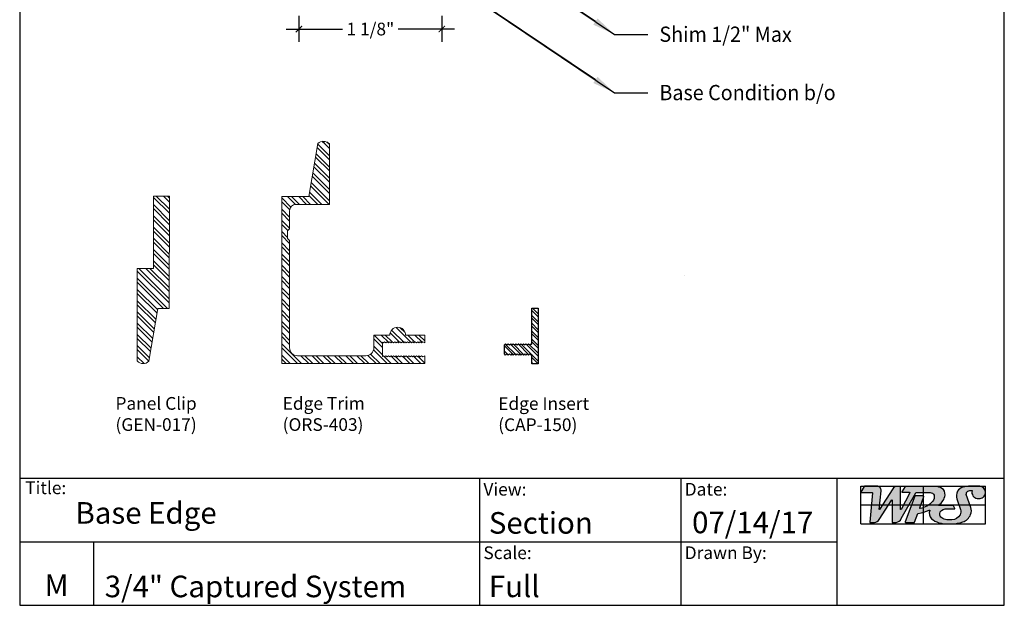
# Model space of a CAD drawing. Units: inches. Extents: x -1086 to 542, y -999 to 1258.
# Drawn here: x 223 to 231, y -109 to -104 of the extents above; entities that cross this region are included whole.
import ezdxf
from ezdxf import colors
from ezdxf.entities.mleader import LeaderData, LeaderLine
from ezdxf.enums import TextEntityAlignment as Align
from ezdxf.math import Vec2, Vec3

# ---------------------------------------------------------------- set-up
doc = ezdxf.new("R2010")
doc.units = ezdxf.units.IN
doc.header["$MEASUREMENT"] = 0
doc.layers.add('OBJ', color=1, linetype='Continuous')
doc.layers.add('Quiet', color=252, linetype='Continuous', plot=False)
doc.styles.add('PAM', font='arial.ttf')
doc.styles.get("Standard").update_dxf_attribs({"font": 'arial.ttf'})
doc.styles.add('STXT', font='arial.ttf', dxfattribs={"height": 4.5})
doc.dimstyles.new('CB-02(6)', dxfattribs={"dimscale": 2, "dimtxt": 0.0937, "dimasz": 0.125, "dimexe": 0.0625, "dimexo": 0.0625, "dimgap": 0.0625, "dimtad": 0, "dimdec": 4, "dimzin": 0, "dimdsep": 46, "dimlunit": 5, "dimtxsty": 'PAM', "dimblk": 'ARCHTICK', "dimcen": 0.125, "dimdle": 0.0625, "dimclrd": 1, "dimclre": 1, "dimclrt": 2, "dimadec": 0, "dimazin": 0, "dimtfac": 0.8, "dimtdec": 4, "dimtofl": 0, "dimtmove": 2, "dimatfit": 3, "dimfxl": 1, "dimtfill": 1, "dimfrac": 1, "dimtolj": 1, "dimtzin": 0, "dimlwd": -1, "dimlwe": -1, "dimarcsym": 0})

# ---------------------------------------------------------------- blocks, each defined once
blk = doc.blocks.new('GEN-017 CLIP[.')
at = {"lineweight": 5}
h = blk.add_hatch(dxfattribs=at)
h.set_pattern_fill('STEEL', color=144, scale=0.5, angle=90, style=0)
h.set_pattern_definition([(135, (-1970.02003, -872.260314), (-0.0441941738, -0.0441941738), []), (135, (-1970.05128, -872.260314), (-0.0441941738, -0.0441941738), [])])
edge = h.paths.add_edge_path()
edge.add_line((230.185, -76.771), (230.0595, -76.771))
edge.add_line((230.0595, -76.771), (230.06, -77.341))
edge.add_line((230.06, -77.341), (229.9325, -77.341))
edge.add_line((229.9325, -77.341), (229.9325, -78.0696))
edge.add_arc((229.9795, -78.0266), 0.0636, 222.44436, 314.29438)
edge.add_line((230.0239, -78.0722), (230.0952, -77.6558))
edge.add_line((230.0952, -77.6558), (230.1824, -77.6558))
edge.add_line((230.1824, -77.6558), (230.185, -76.771))
at = {"color": 144, "linetype": 'Continuous', "lineweight": 5, "ltscale": 0.25}
for p, q in [((230.0595, -76.771), (230.1809, -76.771)), ((230.1819, -77.6558), (230.1845, -76.771))]:
    blk.add_line(p, q, dxfattribs=at)
at = {"layer": 'OBJ', "color": 144, "linetype": 'ByBlock', "lineweight": 5}
for p, q in [((230.1845, -76.771), (230.0595, -76.771)), ((230.0595, -76.771), (230.0595, -77.341)), ((230.0595, -77.341), (229.932, -77.341)), ((229.932, -78.0696), (229.932, -77.341)), ((230.0234, -78.0722), (230.0947, -77.6558)), ((230.0947, -77.6558), (230.1819, -77.6558))]:
    blk.add_line(p, q, dxfattribs=at)
blk.add_arc((229.979, -78.0266), 0.0636, 222.44436, 314.29438, dxfattribs=at)
blk = doc.blocks.new('Logo002')
at = {"ltscale": 0.1}
h = blk.add_hatch(color=8, dxfattribs=at)
h.dxf.hatch_style = 1
h.paths.add_polyline_path([(2268.0663, 829.6735, 0.521518), (2268.0692, 829.6694), (2268.1444, 829.6694, 0.311449), (2268.1473, 829.6714), (2268.1761, 829.7473, -0.281151), (2268.1787, 829.7492, 0.088576), (2268.2758, 829.778, -0.678414), (2268.2801, 829.7742, 0.280317), (2268.2944, 829.7025, 0.181402), (2268.4351, 829.6573), (2268.4785, 829.6573, 0.079771), (2268.5683, 829.6736, 0.227141), (2268.6374, 829.7398, 0.1854), (2268.6387, 829.8015), (2268.5998, 829.9149, -0.276787), (2268.6126, 829.9425, -0.175682), (2268.6479, 829.9489, -0.443549), (2268.6504, 829.945, 0.232633), (2268.6583, 829.9035, 0.219679), (2268.694, 829.8803), (2268.7196, 829.8803, 0.444339), (2268.7666, 829.937, 0.374186), (2268.7166, 829.9873), (2268.6368, 829.9873, 0.055838), (2268.5702, 829.977, 0.179996), (2268.5215, 829.9418, 0.192084), (2268.5171, 829.8753), (2268.5495, 829.7837, -0.18622), (2268.545, 829.736, -0.280146), (2268.4745, 829.6926), (2268.429, 829.6926, -0.114452), (2268.3849, 829.7096, -0.295902), (2268.367, 829.7445, -0.379512), (2268.4153, 829.7873), (2268.4961, 829.7873, 0.548013), (2268.4989, 829.7917), (2268.4881, 829.8152, 0.291979), (2268.4853, 829.817), (2268.3598, 829.817, -0.762972), (2268.3582, 829.8227, 0.23501), (2268.4137, 829.9085, 0.283648), (2268.3865, 829.9677, 0.11058), (2268.3314, 829.9851), (2268.0684, 829.9851, 0.254137), (2268.0658, 829.9837), (2268.0365, 829.9385, 0.594722), (2268.0391, 829.9337), (2268.101, 829.9337, -0.625672), (2268.1057, 829.9274), (2268.0295, 829.7838, -0.608194), (2268.0236, 829.7838), (2268.0236, 829.9848), (2267.9964, 829.9848, 0.284871), (2267.9577, 829.9644), (2267.8402, 829.7827, -0.778467), (2267.8394, 829.7829), (2267.856, 829.947, 0.417745), (2267.819, 829.9866), (2267.7108, 829.9866, 0.262627), (2267.7081, 829.9851), (2267.6772, 829.9339, 0.592852), (2267.6786, 829.9317), (2267.7762, 829.9317, -0.441785), (2267.7792, 829.9284), (2267.7554, 829.6728, 0.441785), (2267.7584, 829.6694), (2267.7976, 829.6694, 0.238822), (2267.8391, 829.6967), (2267.9473, 829.865, -0.868693), (2267.9511, 829.8645), (2267.9513, 829.6725, 0.413942), (2267.9544, 829.6694), (2267.9878, 829.6694, 0.238439), (2268.0318, 829.7031), (2268.1576, 829.9298), (2268.1614, 829.9311), (2268.2826, 829.9311, -0.321022), (2268.3177, 829.9073, -0.247263), (2268.3048, 829.8523, -0.18099), (2268.1958, 829.7926, -0.564701), (2268.1925, 829.7967), (2268.2282, 829.8969, 0.518498), (2268.2253, 829.901), (2268.1521, 829.901, 0.314477), (2268.1491, 829.899)])
at = {"color": 2, "ltscale": 0.1, "flags": 128}
blk.add_lwpolyline([(2268.2282, 829.8969, 0.518498), (2268.2253, 829.901), (2268.1521, 829.901, 0.314477), (2268.1491, 829.899), (2268.0663, 829.6735, 0.521518), (2268.0692, 829.6694), (2268.1444, 829.6694, 0.311449), (2268.1473, 829.6714), (2268.1761, 829.7473, -0.281151), (2268.1787, 829.7492, 0.088576), (2268.2758, 829.778, -0.678414), (2268.2801, 829.7742, 0.280317), (2268.2944, 829.7025, 0.181402), (2268.4351, 829.6573), (2268.4785, 829.6573, 0.079771), (2268.5683, 829.6736, 0.227141), (2268.6374, 829.7398, 0.1854), (2268.6387, 829.8015), (2268.5998, 829.9149, -0.276787), (2268.6126, 829.9425, -0.175682), (2268.6479, 829.9489, -0.443549), (2268.6504, 829.945, 0.232633), (2268.6583, 829.9035, 0.219679), (2268.694, 829.8803), (2268.7196, 829.8803, 0.444339), (2268.7666, 829.937, 0.374186), (2268.7166, 829.9873), (2268.6368, 829.9873, 0.055838), (2268.5702, 829.977, 0.179996), (2268.5215, 829.9418, 0.192084), (2268.5171, 829.8753), (2268.5495, 829.7837, -0.18622), (2268.545, 829.736, -0.282793), (2268.4738, 829.6926), (2268.429, 829.6926, -0.114452), (2268.3849, 829.7096, -0.295902), (2268.367, 829.7445, -0.379512), (2268.4153, 829.7873), (2268.4961, 829.7873, 0.548013), (2268.4989, 829.7917), (2268.4881, 829.8152, 0.291979), (2268.4853, 829.817), (2268.3598, 829.817, -0.762972), (2268.3582, 829.8227, 0.23501), (2268.4137, 829.9085, 0.283648), (2268.3865, 829.9677, 0.11058), (2268.3314, 829.9851), (2268.0684, 829.9851, 0.254137), (2268.0658, 829.9837), (2268.0365, 829.9385, 0.594722), (2268.0391, 829.9337), (2268.1026, 829.9337, -0.501974), (2268.1057, 829.9274), (2268.0295, 829.7838, -0.608194), (2268.0236, 829.7838), (2268.0236, 829.9848), (2267.9964, 829.9848, 0.284871), (2267.9577, 829.9644), (2267.8402, 829.7827, -0.778467), (2267.8394, 829.7829), (2267.856, 829.947, 0.417745), (2267.819, 829.9866), (2267.7108, 829.9866, 0.262627), (2267.7081, 829.9851), (2267.6772, 829.9339, 0.592852), (2267.6786, 829.9317), (2267.7762, 829.9317, -0.441785), (2267.7792, 829.9284), (2267.7554, 829.6728, 0.441785), (2267.7584, 829.6694), (2267.7976, 829.6694, 0.238822), (2267.8391, 829.6967), (2267.9479, 829.866, -0.63456), (2267.9511, 829.8645), (2267.9513, 829.6725, 0.413942), (2267.9544, 829.6694), (2267.9878, 829.6694, 0.238439), (2268.0318, 829.7031), (2268.1576, 829.9298), (2268.1614, 829.9311), (2268.2826, 829.9311, -0.321022), (2268.3177, 829.9073, -0.247263), (2268.3048, 829.8523, -0.18099), (2268.1958, 829.7926, -0.564701), (2268.1925, 829.7967)], format="xyb", close=True, dxfattribs=at)
at = {"layer": 'Quiet', "color": 8, "ltscale": 0.1}
for p, q in [((2267.677, 829.6569), (2267.677, 829.9875)), ((2267.677, 829.9875), (2268.7671, 829.9875)), ((2268.222, 829.9875), (2268.222, 829.6569)), ((2268.7671, 829.6569), (2268.7671, 829.9875)), ((2267.677, 829.8222), (2268.7671, 829.8222)), ((2267.677, 829.6569), (2268.7671, 829.6569))]:
    blk.add_line(p, q, dxfattribs=at)
blk = doc.blocks.new('Title Block')
at = {"color": 2, "lineweight": 30}
for p, q in [((-1.7408, 2.4638), (-1.7408, -7.9195)), ((6.0092, 2.4638), (-1.7408, 2.4638)), ((6.0092, -7.9195), (6.0092, 2.4638)), ((-1.7408, -6.9195), (6.0092, -6.9195)), ((1.8786, -6.9195), (1.8786, -7.4195)), ((3.4631, -6.9195), (3.4631, -7.9195)), ((3.4631, -6.9195), (3.4631, -7.4195)), ((4.6923, -6.9195), (4.6923, -7.9195)), ((-1.7408, -7.4195), (4.6923, -7.4195)), ((-1.1605, -7.4195), (-1.1605, -7.9195)), ((1.8786, -7.4195), (1.8786, -7.9195)), ((-1.7408, -7.9195), (6.0092, -7.9195))]:
    blk.add_line(p, q, dxfattribs=at)
at = {"color": 8, "ltscale": 0.1, "xscale": 0.9006049048296799, "yscale": 0.9006049048296799, "zscale": 0.9006049048296799}
blk.add_blockref('Logo002', (-2037.402, -754.4714), dxfattribs=at)
at = {"color": 2, "char_height": 0.1, "attachment_point": 1}
for s, insert, width in [('Title:', (-1.6972, -6.9439), 0.476519), (' View:', (1.8786, -6.9555), 0.704572), (' Date:', (3.4631, -6.9555), 0.704572), (' Scale:', (1.8786, -7.4555), 0.704572), (' Drawn By:', (3.4631, -7.4555), 0.880582)]:
    blk.add_mtext(s, dxfattribs=dict(at, insert=insert, width=width))
at = {"color": 2}
for tag, p in [('TITLE', (-1.3017, -7.2768)), ('DETAILTYPE', (1.9519, -7.3553)), ('DATE', (3.5516, -7.3519)), ('SYSTEM', (-1.0714, -7.856)), ('SCALE', (1.9519, -7.8553))]:
    blk.add_attdef(tag, p, '', height=0.1875, dxfattribs=at)
blk.add_attdef('DETAIL#', text='', height=0.1875, dxfattribs=at).set_placement((-1.4505, -7.7607), align=Align.MIDDLE_CENTER)
blk = doc.blocks.new('_ARCHTICK')
at = {"color": 0, "linetype": 'ByBlock', "const_width": 0.15}
blk.add_lwpolyline([(-0.5, -0.5), (0.5, 0.5)], dxfattribs=at)
blk = doc.blocks.new('*D604')
at = {"color": 1, "ltscale": 0.1, "transparency": 16777216}
for p, q in [((225.1071, -104.3641), (225.1071, -104.5688)), ((226.2321, -104.3641), (226.2321, -104.5688)), ((225.0071, -104.4688), (225.4504, -104.4688)), ((226.3321, -104.4688), (225.8889, -104.4688))]:
    blk.add_line(p, q, dxfattribs=at)
at = {"layer": 'Defpoints', "color": 0, "ltscale": 0.1, "transparency": 16777216}
for p in [(225.1071, -104.2641), (226.2321, -104.2641, 0), (226.2321, -104.4688)]:
    blk.add_point(p, dxfattribs=at)
at = {"color": 1, "ltscale": 0.1, "transparency": 16777216, "xscale": 0.05, "yscale": 0.05, "zscale": 0.05, "rotation": 180}
blk.add_blockref('_ARCHTICK', (225.1071, -104.4688), dxfattribs=at)
at = {"color": 1, "ltscale": 0.1, "transparency": 16777216, "xscale": 0.05, "yscale": 0.05, "zscale": 0.05}
blk.add_blockref('_ARCHTICK', (226.2321, -104.4688), dxfattribs=at)
at = {"ltscale": 0.1, "transparency": 16777216, "insert": (225.6696, -104.4688), "char_height": 0.1, "attachment_point": 5}
blk.add_mtext('\\A1;1 1/8"', dxfattribs=at)

msp = doc.modelspace()

# ---------------------------------------------------------------- hatches: boundary and pattern name
h = msp.add_hatch()
h.set_pattern_fill('STEEL', color=252, scale=0.5, angle=90)
h.set_pattern_definition([(135, (-13.82557, 79.16962), (-0.044194174, -0.044194174), []), (135, (-13.85682, 79.16962), (-0.044194174, -0.044194174), [])])
edge = h.paths.add_edge_path()
edge.add_line((225.09627, -107.04113), (225.63427, -107.04113))
edge.add_arc((225.63427, -106.97863), 0.0625, 270, 360)
edge.add_line((225.69677, -106.97863), (225.69677, -106.87913))
edge.add_line((225.69677, -106.87913), (225.82227, -106.87913))
edge.add_arc((225.88427, -106.87913), 0.062, 0, 180, ccw=False)
edge.add_line((225.94627, -106.87913), (226.09677, -106.87913))
edge.add_line((226.09677, -106.87913), (226.09677, -106.94113))
edge.add_line((226.09677, -106.94113), (226.08177, -106.93113))
edge.add_line((226.08177, -106.93113), (226.07177, -106.94113))
edge.add_line((226.07177, -106.94113), (226.06177, -106.93113))
edge.add_line((226.06177, -106.93113), (226.05177, -106.94113))
edge.add_line((226.05177, -106.94113), (226.04177, -106.93113))
edge.add_line((226.04177, -106.93113), (226.03177, -106.94113))
edge.add_line((226.03177, -106.94113), (226.02177, -106.93113))
edge.add_line((226.02177, -106.93113), (226.01177, -106.94113))
edge.add_line((226.01177, -106.94113), (226.00177, -106.93113))
edge.add_line((226.00177, -106.93113), (225.99177, -106.94113))
edge.add_line((225.99177, -106.94113), (225.98177, -106.93113))
edge.add_line((225.98177, -106.93113), (225.97177, -106.94113))
edge.add_line((225.97177, -106.94113), (225.96177, -106.93113))
edge.add_line((225.96177, -106.93113), (225.95177, -106.94113))
edge.add_line((225.95177, -106.94113), (225.94177, -106.93113))
edge.add_line((225.94177, -106.93113), (225.93177, -106.94113))
edge.add_line((225.93177, -106.94113), (225.92177, -106.93113))
edge.add_line((225.92177, -106.93113), (225.91177, -106.94113))
edge.add_line((225.91177, -106.94113), (225.90177, -106.93113))
edge.add_line((225.90177, -106.93113), (225.89177, -106.94113))
edge.add_line((225.89177, -106.94113), (225.88177, -106.93113))
edge.add_line((225.88177, -106.93113), (225.87177, -106.94113))
edge.add_line((225.87177, -106.94113), (225.86177, -106.93113))
edge.add_line((225.86177, -106.93113), (225.85177, -106.94113))
edge.add_line((225.85177, -106.94113), (225.84177, -106.93113))
edge.add_line((225.84177, -106.93113), (225.83177, -106.94113))
edge.add_line((225.83177, -106.94113), (225.82177, -106.93113))
edge.add_line((225.82177, -106.93113), (225.81177, -106.94113))
edge.add_line((225.81177, -106.94113), (225.80177, -106.93113))
edge.add_line((225.80177, -106.93113), (225.79177, -106.94113))
edge.add_line((225.79177, -106.94113), (225.78177, -106.93113))
edge.add_line((225.78177, -106.93113), (225.77177, -106.94113))
edge.add_line((225.77177, -106.94113), (225.76433, -106.93369))
edge.add_line((225.76433, -106.93369), (225.76433, -107.04858))
edge.add_line((225.76433, -107.04858), (225.77177, -107.04113))
edge.add_line((225.77177, -107.04113), (225.78177, -107.05113))
edge.add_line((225.78177, -107.05113), (225.79177, -107.04113))
edge.add_line((225.79177, -107.04113), (225.80177, -107.05113))
edge.add_line((225.80177, -107.05113), (225.81177, -107.04113))
edge.add_line((225.81177, -107.04113), (225.82177, -107.05113))
edge.add_line((225.82177, -107.05113), (225.83177, -107.04113))
edge.add_line((225.83177, -107.04113), (225.84177, -107.05113))
edge.add_line((225.84177, -107.05113), (225.85177, -107.04113))
edge.add_line((225.85177, -107.04113), (225.86177, -107.05113))
edge.add_line((225.86177, -107.05113), (225.87177, -107.04113))
edge.add_line((225.87177, -107.04113), (225.88177, -107.05113))
edge.add_line((225.88177, -107.05113), (225.89177, -107.04113))
edge.add_line((225.89177, -107.04113), (225.90177, -107.05113))
edge.add_line((225.90177, -107.05113), (225.91177, -107.04113))
edge.add_line((225.91177, -107.04113), (225.92177, -107.05113))
edge.add_line((225.92177, -107.05113), (225.93177, -107.04113))
edge.add_line((225.93177, -107.04113), (225.94177, -107.05113))
edge.add_line((225.94177, -107.05113), (225.95177, -107.04113))
edge.add_line((225.95177, -107.04113), (225.96177, -107.05113))
edge.add_line((225.96177, -107.05113), (225.97177, -107.04113))
edge.add_line((225.97177, -107.04113), (225.98177, -107.05113))
edge.add_line((225.98177, -107.05113), (225.99177, -107.04113))
edge.add_line((225.99177, -107.04113), (226.00177, -107.05113))
edge.add_line((226.00177, -107.05113), (226.01177, -107.04113))
edge.add_line((226.01177, -107.04113), (226.02177, -107.05113))
edge.add_line((226.02177, -107.05113), (226.03177, -107.04113))
edge.add_line((226.03177, -107.04113), (226.04177, -107.05113))
edge.add_line((226.04177, -107.05113), (226.05177, -107.04113))
edge.add_line((226.05177, -107.04113), (226.06177, -107.05113))
edge.add_line((226.06177, -107.05113), (226.07177, -107.04113))
edge.add_line((226.07177, -107.04113), (226.08177, -107.05113))
edge.add_line((226.08177, -107.05113), (226.09677, -107.04113))
edge.add_line((226.09677, -107.04113), (226.09677, -107.10313))
edge.add_line((226.09677, -107.10313), (224.97177, -107.10313))
edge.add_line((224.97177, -107.10313), (224.97177, -105.78758))
edge.add_line((224.97177, -105.78758), (225.18408, -105.78758))
edge.add_line((225.18408, -105.78758), (225.25538, -105.37119))
edge.add_arc((225.29982, -105.41674), 0.06363, 42.444356, 134.294378, ccw=False)
edge.add_line((225.34677, -105.3738), (225.34677, -105.84958))
edge.add_line((225.34677, -105.84958), (225.08377, -105.84958))
edge.add_arc((225.08377, -105.89958), 0.05, 90, 180)
edge.add_line((225.03377, -105.89958), (225.03377, -106.04216))
edge.add_line((225.03377, -106.04216), (225.0173, -106.05864))
edge.add_line((225.0173, -106.05864), (225.0173, -106.11864))
edge.add_line((225.0173, -106.11864), (225.03377, -106.13511))
edge.add_line((225.03377, -106.13511), (225.03377, -106.97863))
edge.add_arc((225.09627, -106.97863), 0.0625, 180, 270)
h = msp.add_hatch()
h.set_pattern_fill('STEEL', color=1, scale=0.35, angle=90, style=0)
h.set_pattern_definition([(135, (213.89109, -118.116005), (-0.03093592, -0.03093592), []), (135, (213.869213, -118.116005), (-0.03093592, -0.03093592), [])])
h.paths.add_polyline_path([(226.93894, -107.10613), (226.98894, -107.10613), (226.98894, -106.66813), (226.93894, -106.66813), (226.93894, -106.95169), (226.93394, -106.94669), (226.92394, -106.95669), (226.91394, -106.94669), (226.90394, -106.95669), (226.89394, -106.94669), (226.88394, -106.95669), (226.87394, -106.94669), (226.86394, -106.95669), (226.85394, -106.94669), (226.84394, -106.95669), (226.83394, -106.94669), (226.82394, -106.95669), (226.81394, -106.94669), (226.80394, -106.95669), (226.79394, -106.94669), (226.78394, -106.95669), (226.77394, -106.94669), (226.76394, -106.95669), (226.75394, -106.94669), (226.74394, -106.95669), (226.73394, -106.94669), (226.72394, -106.95669), (226.72394, -106.99169), (226.72394, -107.02669), (226.73394, -107.03669), (226.74394, -107.02669), (226.75394, -107.03669), (226.76394, -107.02669), (226.77394, -107.03669), (226.78394, -107.02669), (226.79394, -107.03669), (226.80394, -107.02669), (226.81394, -107.03669), (226.82394, -107.02669), (226.83394, -107.03669), (226.84394, -107.02669), (226.85394, -107.03669), (226.86394, -107.02669), (226.87394, -107.03669), (226.88394, -107.02669), (226.89394, -107.03669), (226.90394, -107.02669), (226.91394, -107.03669), (226.92394, -107.02669), (226.93394, -107.03669), (226.93894, -107.03169)])

# ---------------------------------------------------------------- linework, layer by layer
at = {"color": 5, "linetype": 'ByBlock', "lineweight": 13}
msp.add_line((228.14157, -106.40636), (228.14157, -106.40636), dxfattribs=at)
msp.add_lwpolyline([(225.09627, -107.04113), (225.63427, -107.04113, 0.4142136), (225.69677, -106.97863), (225.69677, -106.87913), (225.82227, -106.87913, -1), (225.94627, -106.87913), (226.09677, -106.87913), (226.09677, -106.94113), (226.08177, -106.93113), (226.07177, -106.94113), (226.06177, -106.93113), (226.05177, -106.94113), (226.04177, -106.93113), (226.03177, -106.94113), (226.02177, -106.93113), (226.01177, -106.94113), (226.00177, -106.93113), (225.99177, -106.94113), (225.98177, -106.93113), (225.97177, -106.94113), (225.96177, -106.93113), (225.95177, -106.94113), (225.94177, -106.93113), (225.93177, -106.94113), (225.92177, -106.93113), (225.91177, -106.94113), (225.90177, -106.93113), (225.89177, -106.94113), (225.88177, -106.93113), (225.87177, -106.94113), (225.86177, -106.93113), (225.85177, -106.94113), (225.84177, -106.93113), (225.83177, -106.94113), (225.82177, -106.93113), (225.81177, -106.94113), (225.80177, -106.93113), (225.79177, -106.94113), (225.78177, -106.93113), (225.77177, -106.94113), (225.76433, -106.93369), (225.76433, -107.04858), (225.77177, -107.04113), (225.78177, -107.05113), (225.79177, -107.04113), (225.80177, -107.05113), (225.81177, -107.04113), (225.82177, -107.05113), (225.83177, -107.04113), (225.84177, -107.05113), (225.85177, -107.04113), (225.86177, -107.05113), (225.87177, -107.04113), (225.88177, -107.05113), (225.89177, -107.04113), (225.90177, -107.05113), (225.91177, -107.04113), (225.92177, -107.05113), (225.93177, -107.04113), (225.94177, -107.05113), (225.95177, -107.04113), (225.96177, -107.05113), (225.97177, -107.04113), (225.98177, -107.05113), (225.99177, -107.04113), (226.00177, -107.05113), (226.01177, -107.04113), (226.02177, -107.05113), (226.03177, -107.04113), (226.04177, -107.05113), (226.05177, -107.04113), (226.06177, -107.05113), (226.07177, -107.04113), (226.08177, -107.05113), (226.09677, -107.04113), (226.09677, -107.10313), (224.97177, -107.10313), (224.97177, -105.78758), (225.18408, -105.78758), (225.25538, -105.37119, -0.4237027), (225.34677, -105.3738), (225.34677, -105.84958), (225.08377, -105.84958, 0.4142136), (225.03377, -105.89958), (225.03377, -106.04216), (225.0173, -106.05864), (225.0173, -106.11864), (225.03377, -106.13511), (225.03377, -106.97863, 0.4142136)], format="xyb", close=True, dxfattribs=at)
at = {"color": 5}
msp.add_lwpolyline([(226.93894, -107.03169), (226.93394, -107.03669), (226.92394, -107.02669), (226.91394, -107.03669), (226.90394, -107.02669), (226.89394, -107.03669), (226.88394, -107.02669), (226.87394, -107.03669), (226.86394, -107.02669), (226.85394, -107.03669), (226.84394, -107.02669), (226.83394, -107.03669), (226.82394, -107.02669), (226.81394, -107.03669), (226.80394, -107.02669), (226.79394, -107.03669), (226.78394, -107.02669), (226.77394, -107.03669), (226.76394, -107.02669), (226.75394, -107.03669), (226.74394, -107.02669), (226.73394, -107.03669), (226.72394, -107.02669), (226.72394, -106.99169), (226.72394, -106.95669), (226.73394, -106.94669), (226.74394, -106.95669), (226.75394, -106.94669), (226.76394, -106.95669), (226.77394, -106.94669), (226.78394, -106.95669), (226.79394, -106.94669), (226.80394, -106.95669), (226.81394, -106.94669), (226.82394, -106.95669), (226.83394, -106.94669), (226.84394, -106.95669), (226.85394, -106.94669), (226.86394, -106.95669), (226.87394, -106.94669), (226.88394, -106.95669), (226.89394, -106.94669), (226.90394, -106.95669), (226.91394, -106.94669), (226.92394, -106.95669), (226.93394, -106.94669), (226.93894, -106.95169), (226.93894, -106.66813), (226.98894, -106.66813), (226.98894, -107.10613), (226.93894, -107.10613), (226.93894, -107.03013)], dxfattribs=at)

# ---------------------------------------------------------------- block references
at = {"color": 3}
ref = msp.add_blockref('Title Block', (224.64985, -101.08749), dxfattribs=at)
ref.add_attrib('DETAIL#', 'M', dxfattribs={"height": 0.17}).set_placement((223.19932, -108.84817), align=Align.MIDDLE_CENTER)
ref.add_attrib('TITLE', 'Base Edge', (223.34817, -108.36428), dxfattribs={"height": 0.17})
ref.add_attrib('SCALE', 'Full', (226.60174, -108.94283), dxfattribs={"height": 0.17})
ref.add_attrib('DATE', '07/14/17', (228.20145, -108.43935), dxfattribs={"height": 0.17})
ref.add_attrib('SYSTEM', '3/4" Captured System', (223.57841, -108.94345), dxfattribs={"height": 0.17})
ref.add_attrib('DETAILTYPE', 'Section', (226.60174, -108.44283), dxfattribs={"height": 0.17})
msp.add_blockref('GEN-017 CLIP[.', (-6.09756, -29.01289))

# ---------------------------------------------------------------- texts
at = {"char_height": 0.1, "attachment_point": 1}
for s, width, insert in [('Panel Clip\\P(GEN-017)', 1.391302, (223.66297, -107.36677)), ('Edge Trim\\P(ORS-403)', 2.2994677, (224.97897, -107.36677)), ('Edge Insert\\P(CAP-150)', 1.391302, (226.6755, -107.3681))]:
    msp.add_mtext_dynamic_manual_height_columns(s, width=width, gutter_width=1, heights=[0], dxfattribs=dict(at, insert=insert))

# ---------------------------------------------------------------- dimensions: what is measured, and where the dimension line sits
at = {"ltscale": 0.1}
dim = msp.add_linear_dim(base=(226.23214, -104.46882, 0), p1=(225.10712, -104.26408, 0), p2=(226.23214, -104.26408), text='1 1/8"', dimstyle='CB-02(6)', override={"dimtxt": 0.05, "dimasz": 0.025, "dimexe": 0.05, "dimexo": 0.05, "dimgap": 0.025, "dimpost": '"', "dimtxsty": 'Standard', "dimdle": 0.05, "dimclrt": 256, "dimtfill": 0, "dimfrac": 0}, dxfattribs=at)
dim.commit()
dim.dimension.update_dxf_attribs({"geometry": '*D604', "text_midpoint": (225.66963, -104.46882, 0)})

# ---------------------------------------------------------------- leaders
at = {"color": 3}
ml = msp.add_multileader_mtext('Standard', dxfattribs=at)
ml.set_content('Wall Fastener', color=3, style='STXT')
ml.set_leader_properties()
ml.build(insert=Vec2(0, 0))
ml.multileader.update_dxf_attribs({"text_right_attachment_type": 2, "dogleg_length": 0.36, "arrow_head_size": 0.18})
ctx = ml.context
ctx.base_point, ctx.char_height, ctx.arrow_head_size, ctx.landing_gap_size, ctx.plane_origin = Vec3(227.85415, -104.15025), 0.12, 0.18, 0.09, Vec3(226.27987, -104.77628)
ctx.right_attachment = 2
notes = []
notes.append((ctx, [(1, (1, 1, 0), (227.59002, -104.15025), (1, 0), 0.26413, [(1, [(227.59002, -104.15025), (225.27993, -102.55936)], 0, [])])]))
ctx.mtext.insert, ctx.mtext.flow_direction = Vec3(227.94415, -104.08927), 5
ml = msp.add_multileader_mtext('Standard', dxfattribs=at)
ml.set_content('\\A1;{\\W0.95;Shim 1/2" Max}', color=3, style='STXT')
ml.set_leader_properties()
ml.build(insert=Vec2(0, 0))
ml.multileader.update_dxf_attribs({"text_right_attachment_type": 2, "dogleg_length": 0.36, "arrow_head_size": 0.18})
ctx = ml.context
ctx.base_point, ctx.char_height, ctx.arrow_head_size, ctx.landing_gap_size, ctx.plane_origin = Vec3(227.85415, -104.51061), 0.12, 0.18, 0.09, Vec3(226.27987, -105.13664)
ctx.right_attachment = 2
notes.append((ctx, [(1, (1, 1, 0), (227.59002, -104.51061), (1, 0), 0.26413, [(1, [(227.59002, -104.51061), (225.10712, -102.83768)], 0, [])])]))
ctx.mtext.insert, ctx.mtext.flow_direction = Vec3(227.94415, -104.44958), 5
ml = msp.add_multileader_mtext('Standard', dxfattribs=at)
ml.set_content('\\A1;{\\W0.95;Base Condition b/o}', color=3, style='STXT')
ml.set_leader_properties()
ml.build(insert=Vec2(0, 0))
ml.multileader.update_dxf_attribs({"text_right_attachment_type": 2, "dogleg_length": 0.36, "arrow_head_size": 0.18})
ctx = ml.context
ctx.base_point, ctx.char_height, ctx.arrow_head_size, ctx.landing_gap_size, ctx.plane_origin = Vec3(227.85415, -104.97009), 0.12, 0.18, 0.09, Vec3(226.27987, -105.59612)
ctx.right_attachment = 2
notes.append((ctx, [(1, (1, 1, 0), (227.59002, -104.97009), (1, 0), 0.26413, [(1, [(227.59002, -104.97009), (225.856, -103.80174)], 0, [])])]))
ctx.mtext.insert, ctx.mtext.flow_direction = Vec3(227.94415, -104.90907), 5
for ctx, leaders in notes:
    for number, flags, end, landing, length, lines in leaders:
        leader = LeaderData()
        leader.index, (leader.has_last_leader_line, leader.has_dogleg_vector, leader.attachment_direction) = number, flags
        leader.last_leader_point, leader.dogleg_vector, leader.dogleg_length = Vec3(end), Vec3(landing), length
        for number, points, colour, breaks in lines:
            line = LeaderLine()
            line.index, line.vertices, line.color, line.breaks = number, Vec3.list(points), colors.encode_raw_color(colour), breaks
            leader.lines.append(line)
        ctx.leaders.append(leader)

doc.saveas('drawing.dxf')
